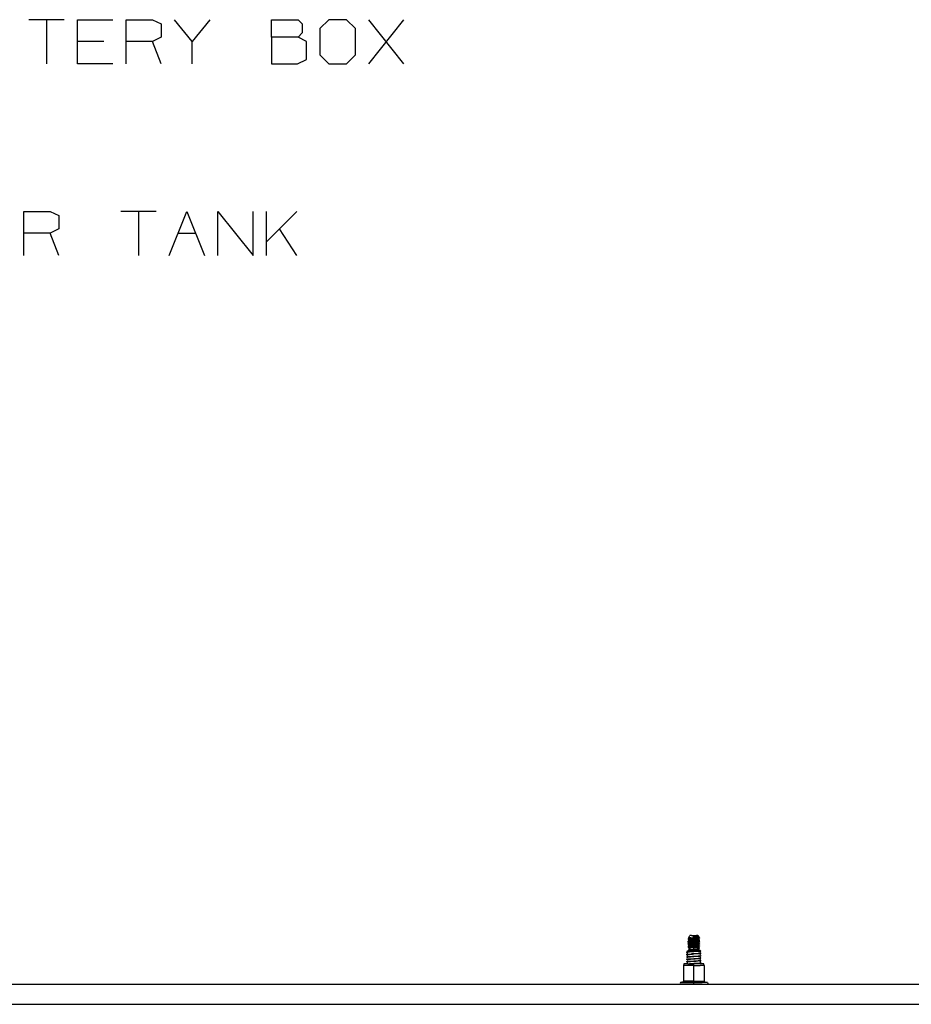
# Model space of a CAD drawing. Units: millimetres. Extents: x 798 to 9962, y -1600 to 1828.
# Drawn here: x 4925 to 5926, y 413 to 1518 of the extents above; entities that cross this region are included whole.
import ezdxf

# ---------------------------------------------------------------- set-up
doc = ezdxf.new("R2010")
doc.units = ezdxf.units.MM
doc.layers.add('3', color=7, linetype='CONTINUOUS', true_color=0xffffff)

msp = doc.modelspace()

# ---------------------------------------------------------------- linework, layer by layer
at = {"layer": '3', "color": 18, "linetype": 'CONTINUOUS'}
for p, q in [((4975.081177, 1518.361084), (4935.497681, 1518.361084)), ((4955.289185, 1518.361084), (4955.289185, 1468.88208)), ((4989.977173, 1518.361084), (5029.560181, 1518.361084)), ((4989.977173, 1468.88208), (4989.977173, 1518.361084)), ((5044.455688, 1518.361084), (5074.143677, 1518.361084)), ((5044.455688, 1468.88208), (5044.455688, 1518.361084)), ((5074.143677, 1518.361084), (5084.039673, 1513.673584)), ((5118.726685, 1493.88208), (5098.935181, 1518.361084)), ((5138.518188, 1518.361084), (5118.726685, 1493.88208)), ((5207.893677, 1498.56958), (5207.893677, 1518.361084)), ((5207.893677, 1518.361084), (5237.580688, 1518.361084)), ((5237.580688, 1518.361084), (5242.268677, 1513.673584)), ((5272.268677, 1518.361084), (5261.851685, 1508.465088)), ((5292.060181, 1518.361084), (5272.268677, 1518.361084)), ((5301.956177, 1508.465088), (5292.060181, 1518.361084)), ((5316.852173, 1468.88208), (5356.435181, 1518.361084)), ((5356.435181, 1468.88208), (5316.852173, 1518.361084)), ((5084.039673, 1513.673584), (5084.039673, 1498.56958)), ((5242.268677, 1503.778076), (5237.580688, 1498.56958)), ((5242.268677, 1513.673584), (5242.268677, 1503.778076)), ((5261.851685, 1508.465088), (5261.851685, 1478.778076)), ((5301.956177, 1478.778076), (5301.956177, 1508.465088)), ((5019.664185, 1493.88208), (4989.977173, 1493.88208)), ((5074.143677, 1493.88208), (5044.455688, 1493.88208)), ((5084.039673, 1498.56958), (5074.143677, 1493.88208)), ((5084.039673, 1468.88208), (5074.143677, 1493.88208)), ((5118.726685, 1468.88208), (5118.726685, 1493.88208)), ((5237.580688, 1498.56958), (5207.893677, 1498.56958)), ((5207.893677, 1498.56958), (5207.893677, 1468.88208)), ((5246.955688, 1493.88208), (5237.580688, 1498.56958)), ((5246.955688, 1473.56958), (5246.955688, 1493.88208)), ((5237.060181, 1468.88208), (5246.955688, 1473.56958)), ((5261.851685, 1478.778076), (5272.268677, 1468.88208)), ((5292.060181, 1468.88208), (5301.956177, 1478.778076)), ((5029.560181, 1468.88208), (4989.977173, 1468.88208)), ((5207.893677, 1468.88208), (5237.060181, 1468.88208)), ((5272.268677, 1468.88208), (5292.060181, 1468.88208)), ((4929.584595, 1303.168701), (4959.272095, 1303.168701)), ((4929.584595, 1253.689209), (4929.584595, 1303.168701)), ((4959.272095, 1303.168701), (4969.168091, 1298.481201)), ((4969.168091, 1298.481201), (4969.168091, 1283.377197)), ((5078.126099, 1303.168701), (5038.543091, 1303.168701)), ((5058.335083, 1303.168701), (5058.335083, 1253.689209)), ((5093.022095, 1253.689209), (5112.813599, 1303.168701)), ((5112.813599, 1303.168701), (5132.605591, 1253.689209)), ((5147.501587, 1253.689209), (5147.501587, 1303.168701)), ((5147.501587, 1303.168701), (5187.084595, 1253.689209)), ((5187.084595, 1253.689209), (5187.084595, 1303.168701)), ((5236.355591, 1303.168701), (5201.980103, 1268.793701)), ((5201.980103, 1253.689209), (5201.980103, 1303.168701)), ((4969.168091, 1283.377197), (4959.272095, 1278.689209)), ((5236.355591, 1253.689209), (5216.564087, 1283.377197)), ((4959.272095, 1278.689209), (4929.584595, 1278.689209)), ((4969.168091, 1253.689209), (4959.272095, 1278.689209)), ((5102.918091, 1278.689209), (5122.709595, 1278.689209)), ((5675.680298, 486.344482), (5676.390259, 486.644775)), ((5676.163208, 487.84668), (5677.470825, 489.83374)), ((5676.163208, 487.84668), (5678.623657, 487.655518)), ((5676.163208, 487.84668), (5678.623657, 487.655518)), ((5676.390259, 487.711426), (5676.163208, 487.84668)), ((5678.468872, 487.45166), (5676.390259, 487.711426)), ((5678.468872, 487.45166), (5676.390259, 487.711426)), ((5676.390259, 486.644775), (5676.390259, 487.711426)), ((5678.468872, 486.384766), (5676.390259, 486.644775)), ((5678.468872, 486.384766), (5676.390259, 486.644775)), ((5679.200317, 489.83374), (5677.470825, 489.83374)), ((5678.468872, 487.45166), (5682.000122, 487.217529)), ((5678.468872, 487.45166), (5682.000122, 487.217529)), ((5678.623657, 487.655518), (5682.000122, 487.5)), ((5678.623657, 487.655518), (5682.000122, 487.5)), ((5679.200317, 489.83374), (5682.000122, 489.83374)), ((5680.657837, 488.473633), (5681.321411, 488.430176)), ((5682.000122, 488.350342), (5680.657837, 488.473633)), ((5680.657837, 488.473633), (5682.000122, 488.473633)), ((5680.657837, 488.473633), (5681.321411, 488.430176)), ((5682.000122, 488.350342), (5680.657837, 488.473633)), ((5680.657837, 488.473633), (5682.000122, 488.473633)), ((5681.321411, 488.430176), (5682.000122, 488.385986)), ((5681.321411, 488.430176), (5682.000122, 488.385986)), ((5682.000122, 489.83374), (5684.799438, 489.83374)), ((5682.000122, 489.83374), (5682.000122, 488.473633)), ((5682.000122, 489.83374), (5682.000122, 488.473633)), ((5682.000122, 488.473633), (5682.000122, 488.385986)), ((5685.359009, 488.473633), (5682.000122, 488.473633)), ((5682.000122, 488.473633), (5682.000122, 488.385986)), ((5685.359009, 488.473633), (5682.000122, 488.473633)), ((5682.000122, 488.385986), (5684.908813, 488.196533)), ((5682.000122, 488.385986), (5684.908813, 488.196533)), ((5682.000122, 488.350342), (5685.431763, 488.048828)), ((5682.000122, 487.5), (5682.000122, 488.350342)), ((5682.000122, 487.5), (5682.000122, 488.350342)), ((5682.000122, 488.350342), (5685.431763, 488.048828)), ((5683.344849, 487.439697), (5682.000122, 487.5)), ((5683.344849, 487.439697), (5682.000122, 487.5)), ((5682.000122, 486.150879), (5682.000122, 487.217529)), ((5685.62854, 486.976074), (5682.000122, 487.217529)), ((5682.000122, 486.150879), (5682.000122, 487.217529)), ((5685.62854, 486.976074), (5682.000122, 487.217529)), ((5683.344849, 487.439697), (5685.701782, 487.439697)), ((5683.344849, 487.439697), (5685.701782, 487.439697)), ((5683.344849, 487.439697), (5687.05481, 487.198486)), ((5683.344849, 487.439697), (5687.05481, 487.198486)), ((5686.529419, 489.83374), (5684.799438, 489.83374)), ((5684.908813, 488.196533), (5685.62854, 488.144531)), ((5684.908813, 488.196533), (5685.62854, 488.144531)), ((5687.435181, 488.473633), (5685.359009, 488.473633)), ((5687.435181, 488.473633), (5685.359009, 488.473633)), ((5685.431763, 488.048828), (5687.971802, 487.708984)), ((5685.431763, 488.048828), (5687.971802, 487.708984)), ((5686.999146, 488.00708), (5685.62854, 488.144531)), ((5686.999146, 488.00708), (5685.62854, 488.144531)), ((5686.999146, 486.838623), (5685.62854, 486.976074)), ((5686.999146, 486.838623), (5685.62854, 486.976074)), ((5688.057739, 487.439697), (5685.701782, 487.439697)), ((5688.057739, 487.439697), (5685.701782, 487.439697)), ((5686.529419, 489.83374), (5687.435181, 488.473633)), ((5686.999146, 488.00708), (5687.971802, 487.708984)), ((5687.609497, 486.593994), (5686.999146, 486.838623)), ((5687.609497, 486.593994), (5686.999146, 486.838623)), ((5687.05481, 487.198486), (5687.561157, 487.146729)), ((5687.05481, 487.198486), (5687.561157, 487.146729)), ((5687.593872, 487.824463), (5687.435181, 488.473633)), ((5687.561157, 487.146729), (5688.272583, 487.036621)), ((5687.561157, 487.146729), (5688.272583, 487.036621)), ((5687.609497, 486.593994), (5688.40686, 486.925781)), ((5687.609497, 485.5271), (5687.609497, 486.593994)), ((5687.971802, 487.708984), (5688.359009, 487.549316)), ((5688.229126, 487.439697), (5688.057739, 487.439697)), ((5688.229126, 487.439697), (5688.057739, 487.439697)), ((5688.229126, 487.439697), (5688.359009, 487.549316)), ((5688.229126, 487.439697), (5688.40686, 486.925781)), ((5688.272583, 487.036621), (5688.40686, 486.925781)), ((5688.272583, 487.036621), (5688.40686, 486.925781)), ((5675.680298, 486.344482), (5675.680298, 485.775879)), ((5675.680298, 486.344482), (5678.022095, 486.085205)), ((5675.680298, 486.344482), (5678.022095, 486.085205)), ((5676.390259, 485.476318), (5675.680298, 485.775879)), ((5675.680298, 485.775879), (5678.022095, 485.516113)), ((5675.680298, 485.775879), (5678.022095, 485.516113)), ((5676.390259, 484.409668), (5675.680298, 484.109131)), ((5675.680298, 484.109131), (5675.680298, 483.540771)), ((5678.022095, 483.849609), (5675.680298, 484.109131)), ((5678.022095, 483.849609), (5675.680298, 484.109131)), ((5675.841919, 481.942627), (5675.680298, 483.540771)), ((5675.680298, 483.540771), (5678.022095, 483.281006)), ((5675.680298, 481.874023), (5676.390259, 482.174072)), ((5678.022095, 481.614502), (5675.680298, 481.874023)), ((5675.680298, 481.30542), (5675.680298, 481.874023)), ((5678.022095, 481.614502), (5675.680298, 481.874023)), ((5675.680298, 481.30542), (5675.901978, 481.06958)), ((5678.022095, 481.045898), (5675.680298, 481.30542)), ((5676.390259, 479.938965), (5675.680298, 479.638916)), ((5678.022095, 479.379395), (5675.680298, 479.638916)), ((5678.022095, 479.379395), (5675.680298, 479.638916)), ((5675.680298, 479.638916), (5675.680298, 479.070312)), ((5678.022095, 478.810791), (5675.680298, 479.070312)), ((5675.680298, 477.403809), (5676.390259, 477.703857)), ((5675.680298, 476.835205), (5675.680298, 477.403809)), ((5678.022095, 477.144043), (5675.680298, 477.403809)), ((5678.022095, 477.144043), (5675.680298, 477.403809)), ((5678.022095, 476.575684), (5675.680298, 476.835205)), ((5678.022095, 476.575684), (5675.680298, 476.835205)), ((5675.680298, 476.835205), (5676.390259, 476.5354)), ((5675.746216, 479.666992), (5675.924438, 481.27832)), ((5676.460571, 478.983643), (5675.924438, 477.506836)), ((5676.005981, 482.011963), (5676.169556, 483.486328)), ((5676.211548, 478.297607), (5676.138306, 479.019531)), ((5676.192017, 475.456543), (5676.355591, 475.586426)), ((5676.192017, 475.456543), (5676.405396, 475.328369)), ((5676.192017, 475.456543), (5676.405396, 475.328369)), ((5676.516235, 475.22876), (5676.192017, 475.456543)), ((5676.266235, 484.356934), (5676.390259, 485.476318)), ((5676.390259, 476.5354), (5676.355591, 475.586426)), ((5676.622681, 475.41333), (5676.355591, 475.586426)), ((5676.622681, 475.41333), (5676.355591, 475.586426)), ((5676.390259, 485.476318), (5678.468872, 485.216553)), ((5676.390259, 485.476318), (5676.390259, 484.409668)), ((5678.468872, 484.149658), (5676.390259, 484.409668)), ((5678.468872, 484.149658), (5676.390259, 484.409668)), ((5678.468872, 482.981445), (5676.390259, 483.240967)), ((5676.390259, 482.174072), (5676.390259, 483.240967)), ((5678.468872, 482.981445), (5676.390259, 483.240967)), ((5678.468872, 481.914307), (5676.390259, 482.174072)), ((5678.468872, 481.914307), (5676.390259, 482.174072)), ((5678.468872, 480.74585), (5676.390259, 481.005859)), ((5676.390259, 479.938965), (5676.390259, 481.005859)), ((5678.468872, 480.74585), (5676.390259, 481.005859)), ((5678.468872, 479.679199), (5676.390259, 479.938965)), ((5678.468872, 479.679199), (5676.390259, 479.938965)), ((5676.390259, 478.770752), (5676.821899, 478.943604)), ((5676.390259, 477.703857), (5676.390259, 478.770752)), ((5678.468872, 478.510742), (5676.390259, 478.770752)), ((5678.468872, 478.510742), (5676.390259, 478.770752)), ((5678.468872, 477.444092), (5676.390259, 477.703857)), ((5678.468872, 477.444092), (5676.390259, 477.703857)), ((5678.468872, 476.275635), (5676.390259, 476.5354)), ((5678.468872, 476.275635), (5676.390259, 476.5354)), ((5677.11145, 475.3396), (5676.622681, 475.41333)), ((5677.11145, 475.3396), (5676.622681, 475.41333)), ((5676.914185, 483.403809), (5676.942017, 483.292969)), ((5678.022095, 486.085205), (5682.000122, 485.851074)), ((5678.022095, 486.085205), (5682.000122, 485.851074)), ((5678.022095, 485.516113), (5682.000122, 485.282471)), ((5680.013794, 483.732422), (5678.022095, 483.849609)), ((5680.013794, 483.732422), (5678.022095, 483.849609)), ((5678.022095, 483.281006), (5682.000122, 483.047363)), ((5679.014771, 481.553223), (5678.022095, 481.614502)), ((5679.014771, 481.553223), (5678.022095, 481.614502)), ((5682.000122, 480.811768), (5678.022095, 481.045898)), ((5682.000122, 479.145508), (5678.022095, 479.379395)), ((5682.000122, 479.145508), (5678.022095, 479.379395)), ((5678.022095, 478.810791), (5682.000122, 478.57666)), ((5682.000122, 478.556885), (5678.022095, 478.810791)), ((5682.000122, 476.910156), (5678.022095, 477.144043)), ((5682.000122, 476.910156), (5678.022095, 477.144043)), ((5682.000122, 476.341553), (5678.022095, 476.575684)), ((5682.000122, 476.341553), (5678.022095, 476.575684)), ((5678.468872, 486.384766), (5682.000122, 486.150879)), ((5678.468872, 486.384766), (5682.000122, 486.150879)), ((5682.000122, 484.982422), (5678.468872, 485.216553)), ((5682.000122, 483.915771), (5678.468872, 484.149658)), ((5682.000122, 483.915771), (5678.468872, 484.149658)), ((5678.468872, 482.981445), (5682.000122, 482.747314)), ((5679.35022, 481.853271), (5678.468872, 481.914307)), ((5679.35022, 481.853271), (5678.468872, 481.914307)), ((5682.000122, 480.512207), (5678.468872, 480.74585)), ((5682.000122, 480.512207), (5678.468872, 480.74585)), ((5682.000122, 479.445068), (5678.468872, 479.679199)), ((5682.000122, 479.445068), (5678.468872, 479.679199)), ((5678.683228, 478.768555), (5678.468872, 478.510742)), ((5682.000122, 478.2771), (5678.468872, 478.510742)), ((5682.000122, 478.2771), (5678.468872, 478.510742)), ((5682.000122, 477.209961), (5678.468872, 477.444092)), ((5682.000122, 477.209961), (5678.468872, 477.444092)), ((5682.000122, 476.041504), (5678.468872, 476.275635)), ((5682.000122, 476.041504), (5678.468872, 476.275635)), ((5679.998657, 481.496338), (5679.014771, 481.553223)), ((5679.998657, 481.496338), (5679.014771, 481.553223)), ((5682.000122, 481.68042), (5679.35022, 481.853271)), ((5682.000122, 481.68042), (5679.35022, 481.853271)), ((5680.462036, 480.902344), (5679.391724, 479.61792)), ((5682.000122, 481.380615), (5680.00061, 481.496338)), ((5682.000122, 481.380615), (5680.00061, 481.496338)), ((5682.000122, 483.615967), (5680.015259, 483.732422)), ((5682.000122, 483.615967), (5680.015259, 483.732422)), ((5685.62854, 485.90918), (5682.000122, 486.150879)), ((5685.62854, 485.90918), (5682.000122, 486.150879)), ((5682.000122, 485.851074), (5682.000122, 485.283936)), ((5686.086548, 485.609619), (5682.000122, 485.851074)), ((5686.086548, 485.609619), (5682.000122, 485.851074)), ((5682.000122, 485.851074), (5682.000122, 485.283936)), ((5685.277466, 485.092529), (5682.000122, 485.282471)), ((5685.62854, 484.740967), (5682.000122, 484.982422)), ((5682.000122, 483.915771), (5682.000122, 484.982422)), ((5682.000122, 483.915771), (5682.000122, 484.982422)), ((5682.382935, 483.890137), (5682.000122, 483.915771)), ((5682.382935, 483.890137), (5682.000122, 483.915771)), ((5686.086548, 483.374512), (5682.000122, 483.615967)), ((5682.000122, 483.615967), (5682.000122, 483.047363)), ((5682.000122, 483.615967), (5682.000122, 483.047363)), ((5686.086548, 483.374512), (5682.000122, 483.615967)), ((5682.000122, 483.047363), (5685.277466, 482.857422)), ((5682.000122, 482.747314), (5682.000122, 481.68042)), ((5682.81897, 481.683838), (5682.000122, 482.747314)), ((5682.000122, 482.747314), (5685.62854, 482.505859)), ((5682.000122, 482.747314), (5682.000122, 481.68042)), ((5682.382935, 481.655029), (5682.000122, 481.68042)), ((5682.382935, 481.655029), (5682.000122, 481.68042)), ((5682.000122, 481.380615), (5686.086548, 481.13916)), ((5682.000122, 481.380615), (5682.000122, 480.811768)), ((5682.000122, 481.380615), (5686.086548, 481.13916)), ((5682.000122, 481.380615), (5682.000122, 480.811768)), ((5685.277466, 480.622314), (5682.000122, 480.811768)), ((5682.000122, 479.445068), (5682.000122, 480.512207)), ((5685.62854, 480.270264), (5682.000122, 480.512207)), ((5685.62854, 480.270264), (5682.000122, 480.512207)), ((5682.000122, 479.445068), (5682.000122, 480.512207)), ((5685.62854, 479.203613), (5682.000122, 479.445068)), ((5685.62854, 479.203613), (5682.000122, 479.445068)), ((5686.086548, 478.904053), (5682.000122, 479.145508)), ((5682.000122, 479.145508), (5682.000122, 478.578613)), ((5686.086548, 478.904053), (5682.000122, 479.145508)), ((5682.000122, 479.145508), (5682.000122, 478.578613)), ((5685.277466, 478.387207), (5682.000122, 478.57666)), ((5682.000122, 477.209961), (5682.000122, 478.2771)), ((5682.000122, 477.209961), (5682.000122, 478.2771)), ((5685.62854, 478.035156), (5682.000122, 478.2771)), ((5685.62854, 478.035156), (5682.000122, 478.2771)), ((5685.62854, 476.968506), (5682.000122, 477.209961)), ((5685.62854, 476.968506), (5682.000122, 477.209961)), ((5686.086548, 476.668701), (5682.000122, 476.910156)), ((5682.000122, 476.341553), (5682.000122, 476.910156)), ((5686.086548, 476.668701), (5682.000122, 476.910156)), ((5682.000122, 476.341553), (5682.000122, 476.910156)), ((5686.164185, 476.094727), (5682.000122, 476.341553)), ((5686.164185, 476.094727), (5682.000122, 476.341553)), ((5682.000122, 476.041504), (5685.715942, 475.792969)), ((5682.000122, 476.041504), (5685.715942, 475.792969)), ((5682.000122, 473.95874), (5682.000122, 476.041504)), ((5682.000122, 473.95874), (5682.000122, 476.041504)), ((5685.62854, 483.674072), (5682.386353, 483.889893)), ((5685.62854, 483.674072), (5682.386353, 483.889893)), ((5685.62854, 481.438965), (5682.386353, 481.654785)), ((5685.62854, 481.438965), (5682.386353, 481.654785)), ((5682.866333, 481.623047), (5682.81897, 481.68335)), ((5684.67981, 479.266846), (5683.559692, 480.721436)), ((5686.086548, 485.041016), (5685.277466, 485.092529)), ((5686.086548, 485.041016), (5685.277466, 485.092529)), ((5685.277466, 482.857422), (5686.086548, 482.805908)), ((5686.086548, 480.570312), (5685.277466, 480.622314)), ((5686.086548, 478.335205), (5685.277466, 478.387207)), ((5686.086548, 478.335205), (5685.277466, 478.387207)), ((5685.62854, 478.035156), (5685.364868, 478.377686)), ((5687.635376, 478.197266), (5685.393677, 478.340088)), ((5686.999146, 485.771484), (5685.62854, 485.90918)), ((5686.999146, 485.771484), (5685.62854, 485.90918)), ((5686.999146, 484.603271), (5685.62854, 484.740967)), ((5686.999146, 483.536377), (5685.62854, 483.674072)), ((5686.999146, 483.536377), (5685.62854, 483.674072)), ((5686.999146, 482.368164), (5685.62854, 482.505859)), ((5686.999146, 481.30127), (5685.62854, 481.438965)), ((5686.999146, 481.30127), (5685.62854, 481.438965)), ((5686.999146, 480.132812), (5685.62854, 480.270264)), ((5686.999146, 480.132812), (5685.62854, 480.270264)), ((5686.999146, 479.066162), (5685.62854, 479.203613)), ((5686.999146, 479.066162), (5685.62854, 479.203613)), ((5686.999146, 477.897705), (5685.62854, 478.035156)), ((5686.999146, 477.897705), (5685.62854, 478.035156)), ((5686.999146, 476.831055), (5685.62854, 476.968506)), ((5686.999146, 476.831055), (5685.62854, 476.968506)), ((5685.715942, 475.792969), (5687.632446, 475.540283)), ((5685.715942, 475.792969), (5687.632446, 475.540283)), ((5687.635376, 485.471436), (5686.086548, 485.609619)), ((5687.635376, 485.471436), (5686.086548, 485.609619)), ((5686.086548, 485.041016), (5687.635376, 484.903076)), ((5686.086548, 485.041016), (5687.635376, 484.903076)), ((5687.635376, 483.236328), (5686.086548, 483.374512)), ((5687.635376, 483.236328), (5686.086548, 483.374512)), ((5686.086548, 482.805908), (5687.635376, 482.66748)), ((5686.086548, 482.805908), (5687.635376, 482.66748)), ((5686.086548, 481.13916), (5687.635376, 481.000977)), ((5686.086548, 481.13916), (5687.635376, 481.000977)), ((5687.635376, 480.432373), (5686.086548, 480.570312)), ((5687.635376, 480.432373), (5686.086548, 480.570312)), ((5687.635376, 478.765869), (5686.086548, 478.904053)), ((5687.635376, 478.765869), (5686.086548, 478.904053)), ((5687.635376, 478.197266), (5686.086548, 478.335205)), ((5687.635376, 478.197266), (5686.086548, 478.335205)), ((5687.635376, 476.530518), (5686.086548, 476.668701)), ((5687.635376, 476.530518), (5686.086548, 476.668701)), ((5688.33606, 475.843018), (5686.164185, 476.094727)), ((5688.33606, 475.843018), (5686.164185, 476.094727)), ((5687.609497, 485.5271), (5686.999146, 485.771484)), ((5687.609497, 485.5271), (5686.999146, 485.771484)), ((5687.609497, 484.358887), (5686.999146, 484.603271)), ((5687.380005, 478.91333), (5686.999146, 479.066162)), ((5687.380005, 478.91333), (5686.999146, 479.066162)), ((5687.609497, 477.653076), (5686.999146, 477.897705)), ((5687.609497, 477.653076), (5686.999146, 477.897705)), ((5687.609497, 476.585938), (5686.999146, 476.831055)), ((5687.609497, 476.585938), (5686.999146, 476.831055)), ((5687.177856, 484.531738), (5688.319458, 484.658447)), ((5687.435181, 473.95874), (5687.632446, 475.540283)), ((5687.609497, 477.653076), (5687.452271, 478.141357)), ((5687.541138, 477.866211), (5688.319458, 477.952637)), ((5688.319458, 485.227051), (5687.609497, 485.5271)), ((5687.61438, 483.282227), (5687.609497, 484.358887)), ((5687.609497, 476.585938), (5687.609497, 477.653076)), ((5688.319458, 476.286133), (5687.609497, 476.585938)), ((5687.61438, 483.289795), (5688.319458, 482.991943)), ((5687.623657, 481.006592), (5687.616333, 482.662109)), ((5688.319458, 482.422852), (5687.618286, 482.345459)), ((5687.623657, 481.050781), (5688.319458, 480.756836)), ((5687.632935, 478.766846), (5687.626099, 480.429688)), ((5688.319458, 480.187744), (5687.627563, 480.111084)), ((5687.627563, 475.500488), (5688.058228, 475.662354)), ((5687.628052, 480.010254), (5687.6427, 480.113037)), ((5688.319458, 478.52124), (5687.632935, 478.811523)), ((5688.319458, 485.227051), (5687.635376, 485.471436)), ((5688.319458, 485.227051), (5687.635376, 485.471436)), ((5687.635376, 484.903076), (5688.319458, 484.658447)), ((5687.635376, 484.903076), (5688.319458, 484.658447)), ((5688.319458, 482.991943), (5687.635376, 483.236328)), ((5688.319458, 482.991943), (5687.635376, 483.236328)), ((5687.635376, 482.66748), (5688.319458, 482.422852)), ((5687.635376, 482.66748), (5688.319458, 482.422852)), ((5687.635376, 481.000977), (5688.319458, 480.756836)), ((5687.635376, 481.000977), (5688.319458, 480.756836)), ((5687.635376, 480.432373), (5688.319458, 480.187744)), ((5687.635376, 480.432373), (5688.319458, 480.187744)), ((5688.319458, 478.52124), (5687.635376, 478.765869)), ((5688.319458, 478.52124), (5687.635376, 478.765869)), ((5688.319458, 477.952637), (5687.635376, 478.197266)), ((5688.319458, 477.952637), (5687.635376, 478.197266)), ((5688.319458, 476.286133), (5687.635376, 476.530518)), ((5688.319458, 476.286133), (5687.635376, 476.530518)), ((5687.773071, 480.987305), (5687.981079, 482.385742)), ((5688.33606, 475.843018), (5688.058228, 475.662354)), ((5688.086548, 483.090332), (5688.319458, 484.658447)), ((5688.319458, 484.658447), (5688.319458, 485.227051)), ((5688.319458, 482.991943), (5688.319458, 482.422852)), ((5688.319458, 480.756836), (5688.319458, 480.187744)), ((5688.319458, 478.52124), (5688.319458, 477.952637)), ((5688.33606, 475.843018), (5688.319458, 476.286133)), ((5674.064087, 471.469238), (5674.5802, 471.882568)), ((5675.052368, 471.675049), (5674.064087, 471.469238)), ((5675.052368, 471.675049), (5674.064087, 471.469238)), ((5674.209595, 471.044434), (5674.064087, 471.469238)), ((5675.052368, 471.335938), (5674.204712, 471.19873)), ((5675.052368, 471.335938), (5674.204712, 471.19873)), ((5674.209595, 471.044434), (5674.204712, 471.19873)), ((5674.209595, 471.044434), (5674.204712, 471.19873)), ((5674.204712, 468.871094), (5674.711548, 469.283691)), ((5674.204712, 468.871094), (5675.052368, 469.008301)), ((5674.204712, 468.871094), (5675.052368, 469.008301)), ((5674.209595, 468.377197), (5674.204712, 468.871094)), ((5674.736938, 470.707031), (5674.209595, 471.044434)), ((5674.209595, 468.377197), (5674.581177, 468.606689)), ((5674.209595, 468.377197), (5674.581177, 468.606689)), ((5674.649536, 467.987061), (5674.209595, 468.377197)), ((5674.209595, 466.049561), (5674.649536, 466.485107)), ((5674.209595, 466.049561), (5674.581177, 466.278809)), ((5674.209595, 466.049561), (5674.581177, 466.278809)), ((5674.209595, 466.049561), (5674.209595, 465.710449)), ((5674.209595, 465.710449), (5675.052368, 466.002197)), ((5674.209595, 465.710449), (5675.052368, 466.002197)), ((5674.582153, 465.386719), (5674.209595, 465.710449)), ((5674.5802, 471.882568), (5674.825806, 472.633301)), ((5674.581177, 468.606689), (5675.052368, 468.669189)), ((5674.581177, 468.606689), (5675.052368, 468.669189)), ((5674.581177, 466.278809), (5675.052368, 466.341309)), ((5674.581177, 466.278809), (5675.052368, 466.341309)), ((5674.827271, 464.635498), (5674.582153, 465.386719)), ((5674.582153, 463.884521), (5674.827271, 464.635498)), ((5674.8927, 467.236328), (5674.649536, 467.987061)), ((5674.649536, 466.485107), (5674.8927, 467.236328)), ((5674.953247, 470.034912), (5674.711548, 470.786133)), ((5674.711548, 469.283691), (5674.953247, 470.034912)), ((5674.825806, 472.633301), (5674.91272, 472.900635)), ((5674.91272, 472.900635), (5676.564575, 473.95874)), ((5674.91272, 472.900635), (5675.668091, 472.933594)), ((5674.91272, 472.900635), (5675.668091, 472.933594)), ((5675.052368, 471.675049), (5676.962036, 471.840332)), ((5675.052368, 471.675049), (5676.962036, 471.840332)), ((5676.962036, 471.500977), (5675.052368, 471.335938)), ((5676.962036, 471.500977), (5675.052368, 471.335938)), ((5675.052368, 469.008301), (5676.962036, 469.172852)), ((5675.052368, 469.008301), (5676.962036, 469.172852)), ((5675.052368, 468.669189), (5676.962036, 468.834229)), ((5675.052368, 468.669189), (5676.962036, 468.834229)), ((5675.052368, 466.341309), (5676.962036, 466.506104)), ((5675.052368, 466.341309), (5676.962036, 466.506104)), ((5675.052368, 466.002197), (5676.962036, 466.166992)), ((5675.052368, 466.002197), (5676.962036, 466.166992)), ((5675.668091, 472.933594), (5675.809692, 472.934326)), ((5675.668091, 472.933594), (5675.809692, 472.934326)), ((5675.809692, 472.934326), (5676.645142, 472.936279)), ((5675.809692, 472.934326), (5676.645142, 472.936279)), ((5677.478638, 475.262207), (5676.405396, 475.328369)), ((5677.478638, 475.262207), (5676.405396, 475.328369)), ((5676.516235, 475.22876), (5678.216919, 475.22876)), ((5676.564575, 473.95874), (5676.516235, 475.22876)), ((5676.516235, 475.22876), (5678.216919, 475.22876)), ((5676.564575, 473.95874), (5678.640747, 473.95874)), ((5676.564575, 473.95874), (5678.640747, 473.95874)), ((5676.645142, 472.936279), (5678.365845, 472.931152)), ((5676.645142, 472.936279), (5678.365845, 472.931152)), ((5676.962036, 471.840332), (5677.984009, 471.90332)), ((5676.962036, 471.840332), (5677.984009, 471.90332)), ((5679.184692, 471.631348), (5676.962036, 471.500977)), ((5679.184692, 471.631348), (5676.962036, 471.500977)), ((5676.962036, 469.172852), (5679.184692, 469.303467)), ((5676.962036, 469.172852), (5679.184692, 469.303467)), ((5676.962036, 468.834229), (5677.959595, 468.895752)), ((5676.962036, 468.834229), (5677.959595, 468.895752)), ((5676.962036, 466.506104), (5680.505981, 466.710205)), ((5676.962036, 466.506104), (5680.505981, 466.710205)), ((5676.962036, 466.166992), (5677.959595, 466.229004)), ((5676.962036, 466.166992), (5677.959595, 466.229004)), ((5678.216919, 475.22876), (5677.11145, 475.3396)), ((5678.216919, 475.22876), (5677.11145, 475.3396)), ((5678.216919, 475.22876), (5677.478638, 475.262207)), ((5678.216919, 475.22876), (5677.478638, 475.262207)), ((5677.959595, 468.895752), (5680.505981, 469.03833)), ((5677.959595, 468.895752), (5680.505981, 469.03833)), ((5677.959595, 466.229004), (5682.000122, 466.454834)), ((5677.959595, 466.229004), (5682.000122, 466.454834)), ((5677.984009, 471.90332), (5682.000122, 472.128174)), ((5677.984009, 471.90332), (5682.000122, 472.128174)), ((5679.244751, 472.925537), (5678.365845, 472.931152)), ((5679.244751, 472.925537), (5678.365845, 472.931152)), ((5682.000122, 473.95874), (5678.640747, 473.95874)), ((5682.000122, 473.95874), (5678.640747, 473.95874)), ((5682.000122, 471.789062), (5679.184692, 471.631348)), ((5682.000122, 471.789062), (5679.184692, 471.631348)), ((5682.000122, 469.461182), (5679.184692, 469.303467)), ((5682.000122, 469.461182), (5679.184692, 469.303467)), ((5681.640747, 472.897217), (5679.244751, 472.925537)), ((5681.640747, 472.897217), (5679.244751, 472.925537)), ((5682.000122, 469.12207), (5680.505981, 469.03833)), ((5682.000122, 469.12207), (5680.505981, 469.03833)), ((5680.505981, 466.710205), (5682.000122, 466.793945)), ((5680.505981, 466.710205), (5682.000122, 466.793945)), ((5682.000122, 472.890625), (5681.640747, 472.897217)), ((5682.000122, 472.890625), (5681.640747, 472.897217)), ((5682.000122, 473.95874), (5682.000122, 472.890625)), ((5685.359009, 473.95874), (5682.000122, 473.95874)), ((5685.359009, 473.95874), (5682.000122, 473.95874)), ((5682.000122, 473.95874), (5682.000122, 472.890625)), ((5684.957642, 472.803711), (5682.000122, 472.890625)), ((5684.957642, 472.803711), (5682.000122, 472.890625)), ((5682.000122, 472.128174), (5684.602173, 472.273926)), ((5682.000122, 472.128174), (5684.602173, 472.273926)), ((5682.000122, 471.789062), (5682.000122, 472.128174)), ((5682.000122, 471.789062), (5682.000122, 472.128174)), ((5687.186157, 472.087402), (5682.000122, 471.789062)), ((5687.186157, 472.087402), (5682.000122, 471.789062)), ((5686.902954, 469.740234), (5682.000122, 469.461182)), ((5686.902954, 469.740234), (5682.000122, 469.461182)), ((5682.000122, 469.12207), (5682.000122, 469.461182)), ((5682.000122, 469.12207), (5682.000122, 469.461182)), ((5686.902954, 469.401123), (5682.000122, 469.12207)), ((5686.902954, 469.401123), (5682.000122, 469.12207)), ((5682.000122, 466.793945), (5686.902954, 467.072998)), ((5682.000122, 466.793945), (5686.902954, 467.072998)), ((5682.000122, 466.454834), (5682.000122, 466.793945)), ((5682.000122, 466.454834), (5682.000122, 466.793945)), ((5682.000122, 466.454834), (5686.902954, 466.734375)), ((5682.000122, 466.454834), (5686.902954, 466.734375)), ((5682.000122, 464.127197), (5686.902954, 464.40625)), ((5682.000122, 464.127197), (5686.902954, 464.40625)), ((5684.602173, 472.273926), (5686.833618, 472.402588)), ((5684.602173, 472.273926), (5686.833618, 472.402588)), ((5685.493286, 472.777344), (5684.957642, 472.803711)), ((5685.493286, 472.777344), (5684.957642, 472.803711)), ((5687.435181, 473.95874), (5685.359009, 473.95874)), ((5687.435181, 473.95874), (5685.359009, 473.95874)), ((5685.493286, 472.777344), (5686.917603, 472.638184)), ((5685.493286, 472.777344), (5686.917603, 472.638184)), ((5686.833618, 472.402588), (5687.027466, 472.451904)), ((5686.833618, 472.402588), (5687.027466, 472.451904)), ((5689.54895, 472.402588), (5686.833618, 472.402588)), ((5689.54895, 472.402588), (5686.833618, 472.402588)), ((5689.790161, 470.050049), (5686.902954, 469.740234)), ((5689.790161, 470.050049), (5686.902954, 469.740234)), ((5687.85022, 469.470215), (5686.902954, 469.401123)), ((5687.85022, 469.470215), (5686.902954, 469.401123)), ((5686.902954, 467.072998), (5687.85022, 467.142334)), ((5686.902954, 467.072998), (5687.85022, 467.142334)), ((5686.902954, 466.734375), (5688.698853, 466.880859)), ((5686.902954, 466.734375), (5688.698853, 466.880859)), ((5686.902954, 464.40625), (5688.698853, 464.552734)), ((5686.902954, 464.40625), (5688.698853, 464.552734)), ((5687.109985, 472.577393), (5686.917603, 472.638184)), ((5687.109985, 472.577393), (5686.917603, 472.638184)), ((5687.027466, 472.451904), (5687.14856, 472.527832)), ((5687.027466, 472.451904), (5687.14856, 472.527832)), ((5687.140259, 472.553467), (5687.109985, 472.577393)), ((5687.140259, 472.553467), (5687.109985, 472.577393)), ((5687.14856, 472.527832), (5687.140259, 472.553467)), ((5687.14856, 472.527832), (5687.140259, 472.553467)), ((5687.186157, 472.087402), (5689.866821, 472.402588)), ((5687.186157, 472.087402), (5689.866821, 472.402588)), ((5689.814575, 472.45874), (5687.435181, 473.95874)), ((5689.790161, 469.710938), (5687.85022, 469.470215)), ((5689.790161, 469.710938), (5687.85022, 469.470215)), ((5687.85022, 467.142334), (5689.790161, 467.383057)), ((5687.85022, 467.142334), (5689.790161, 467.383057)), ((5688.698853, 466.880859), (5689.790161, 467.043945)), ((5688.698853, 466.880859), (5689.790161, 467.043945)), ((5688.698853, 464.552734), (5689.468384, 464.650391)), ((5688.698853, 464.552734), (5689.468384, 464.650391)), ((5688.996216, 468.533936), (5689.235474, 469.284668)), ((5689.235474, 467.782715), (5688.996216, 468.533936)), ((5689.136353, 471.333252), (5689.380981, 472.083984)), ((5689.380981, 470.582275), (5689.136353, 471.333252)), ((5689.165161, 465.936768), (5689.410767, 466.687744)), ((5689.410767, 465.186035), (5689.165161, 465.936768)), ((5689.636841, 467.574219), (5689.181274, 467.953125)), ((5689.235474, 469.284668), (5689.790161, 469.710938)), ((5689.342407, 464.291748), (5689.790161, 464.377197)), ((5689.342407, 464.291748), (5689.790161, 464.377197)), ((5689.373657, 464.086426), (5689.790161, 464.377197)), ((5689.380981, 472.083984), (5689.866821, 472.402588)), ((5689.894165, 470.168945), (5689.380981, 470.582275)), ((5689.410767, 466.687744), (5689.790161, 467.043945)), ((5689.790161, 464.71582), (5689.410767, 465.186035)), ((5689.468384, 464.650391), (5689.790161, 464.71582)), ((5689.468384, 464.650391), (5689.790161, 464.71582)), ((5689.866821, 472.402588), (5689.54895, 472.402588)), ((5689.866821, 472.402588), (5689.54895, 472.402588)), ((5689.790161, 467.383057), (5689.636841, 467.574219)), ((5689.894165, 470.168945), (5689.790161, 470.050049)), ((5689.894165, 470.168945), (5689.790161, 470.050049)), ((5689.790161, 469.710938), (5689.894165, 470.168945)), ((5689.790161, 467.043945), (5689.790161, 467.383057)), ((5689.790161, 464.377197), (5689.790161, 464.71582)), ((5689.866821, 472.402588), (5689.814575, 472.45874)), ((5670.779419, 458.343018), (5670.44104, 456.325928)), ((5670.44104, 456.325928), (5670.44104, 438.920166)), ((5674.856079, 456.325928), (5670.44104, 456.325928)), ((5674.856079, 456.325928), (5670.44104, 456.325928)), ((5675.065063, 458.343018), (5670.779419, 458.343018)), ((5674.209595, 463.382568), (5674.582153, 463.884521)), ((5674.209595, 463.382568), (5675.052368, 463.674072)), ((5674.209595, 463.382568), (5675.052368, 463.674072)), ((5674.209595, 463.043457), (5674.209595, 463.382568)), ((5674.209595, 463.043457), (5675.052368, 463.335205)), ((5674.209595, 463.043457), (5675.052368, 463.335205)), ((5674.75647, 462.687012), (5674.209595, 463.043457)), ((5674.209595, 460.715332), (5674.723755, 461.286621)), ((5674.209595, 460.715332), (5675.052368, 461.00708)), ((5674.209595, 460.715332), (5675.052368, 461.00708)), ((5674.209595, 460.376465), (5674.209595, 460.715332)), ((5674.209595, 460.376465), (5675.052368, 460.667969)), ((5674.209595, 460.376465), (5675.052368, 460.667969)), ((5674.641235, 459.989746), (5674.209595, 460.376465)), ((5674.498657, 458.343018), (5674.641235, 458.488037)), ((5674.884888, 459.23877), (5674.641235, 459.989746)), ((5674.641235, 458.488037), (5674.884888, 459.23877)), ((5674.964966, 462.037598), (5674.723755, 462.78833)), ((5674.723755, 461.286621), (5674.964966, 462.037598)), ((5682.000122, 456.325928), (5674.856079, 456.325928)), ((5682.000122, 456.325928), (5674.856079, 456.325928)), ((5675.052368, 463.674072), (5676.962036, 463.839111)), ((5675.052368, 463.674072), (5676.962036, 463.839111)), ((5675.052368, 463.335205), (5676.011353, 463.428711)), ((5675.052368, 463.335205), (5676.011353, 463.428711)), ((5675.052368, 461.00708), (5676.011353, 461.100586)), ((5675.052368, 461.00708), (5676.011353, 461.100586)), ((5675.052368, 460.667969), (5676.962036, 460.833252)), ((5675.052368, 460.667969), (5676.962036, 460.833252)), ((5675.065063, 458.343018), (5682.000122, 458.343018)), ((5675.082642, 458.343018), (5676.962036, 458.504883)), ((5675.082642, 458.343018), (5676.962036, 458.504883)), ((5676.011353, 463.428711), (5676.962036, 463.5)), ((5676.011353, 463.428711), (5676.962036, 463.5)), ((5676.011353, 461.100586), (5676.962036, 461.172363)), ((5676.011353, 461.100586), (5676.962036, 461.172363)), ((5676.962036, 463.839111), (5682.000122, 464.127197)), ((5676.962036, 463.839111), (5682.000122, 464.127197)), ((5676.962036, 463.5), (5677.959595, 463.561768)), ((5676.962036, 463.5), (5677.959595, 463.561768)), ((5676.962036, 461.172363), (5682.000122, 461.460205)), ((5676.962036, 461.172363), (5682.000122, 461.460205)), ((5676.962036, 460.833252), (5677.959595, 460.894775)), ((5676.962036, 460.833252), (5677.959595, 460.894775)), ((5676.962036, 458.504883), (5682.000122, 458.792969)), ((5676.962036, 458.504883), (5682.000122, 458.792969)), ((5677.959595, 463.561768), (5682.000122, 463.788086)), ((5677.959595, 463.561768), (5682.000122, 463.788086)), ((5677.959595, 460.894775), (5682.000122, 461.121094)), ((5677.959595, 460.894775), (5682.000122, 461.121094)), ((5680.013794, 458.343018), (5682.000122, 458.454102)), ((5680.013794, 458.343018), (5682.000122, 458.454102)), ((5682.000122, 463.788086), (5682.000122, 464.127197)), ((5682.000122, 463.788086), (5682.000122, 464.127197)), ((5682.000122, 463.788086), (5683.288696, 463.860107)), ((5682.000122, 463.788086), (5683.288696, 463.860107)), ((5682.000122, 461.460205), (5683.288696, 461.532227)), ((5682.000122, 461.460205), (5683.288696, 461.532227)), ((5682.000122, 461.121094), (5682.000122, 461.460205)), ((5682.000122, 461.121094), (5682.000122, 461.460205)), ((5682.000122, 461.121094), (5684.624146, 461.268066)), ((5682.000122, 461.121094), (5684.624146, 461.268066)), ((5682.000122, 458.792969), (5684.624146, 458.940186)), ((5682.000122, 458.792969), (5684.624146, 458.940186)), ((5682.000122, 458.454102), (5682.000122, 458.792969)), ((5682.000122, 458.454102), (5682.000122, 458.792969)), ((5682.000122, 458.454102), (5685.845825, 458.669434)), ((5682.000122, 458.454102), (5685.845825, 458.669434)), ((5682.000122, 456.325928), (5682.000122, 458.343018)), ((5682.000122, 456.325928), (5682.000122, 458.343018)), ((5688.934692, 458.343018), (5682.000122, 458.343018)), ((5682.000122, 456.325928), (5689.143677, 456.325928)), ((5682.000122, 456.325928), (5689.143677, 456.325928)), ((5682.000122, 438.920166), (5682.000122, 456.325928)), ((5682.000122, 438.920166), (5682.000122, 456.325928)), ((5683.288696, 463.860107), (5686.902954, 464.067139)), ((5683.288696, 463.860107), (5686.902954, 464.067139)), ((5683.288696, 461.532227), (5686.902954, 461.739258)), ((5683.288696, 461.532227), (5686.902954, 461.739258)), ((5686.902954, 461.400146), (5684.624146, 461.268066)), ((5686.902954, 461.400146), (5684.624146, 461.268066)), ((5684.624146, 458.940186), (5686.902954, 459.072021)), ((5684.624146, 458.940186), (5686.902954, 459.072021)), ((5685.845825, 458.669434), (5686.902954, 458.733154)), ((5685.845825, 458.669434), (5686.902954, 458.733154)), ((5686.902954, 464.067139), (5689.342407, 464.291748)), ((5686.902954, 464.067139), (5689.342407, 464.291748)), ((5686.902954, 461.739258), (5689.342407, 461.964111)), ((5686.902954, 461.739258), (5689.342407, 461.964111)), ((5689.790161, 461.709717), (5686.902954, 461.400146)), ((5689.790161, 461.709717), (5686.902954, 461.400146)), ((5686.902954, 459.072021), (5689.790161, 459.38208)), ((5686.902954, 459.072021), (5689.790161, 459.38208)), ((5686.902954, 458.733154), (5689.790161, 459.042969)), ((5686.902954, 458.733154), (5689.790161, 459.042969)), ((5693.220337, 458.343018), (5688.934692, 458.343018)), ((5689.009399, 460.536621), (5689.249634, 461.287354)), ((5689.249634, 459.785645), (5689.009399, 460.536621)), ((5689.129517, 463.335693), (5689.373657, 464.086426)), ((5689.373657, 462.584473), (5689.129517, 463.335693)), ((5693.559204, 456.325928), (5689.143677, 456.325928)), ((5693.559204, 456.325928), (5689.143677, 456.325928)), ((5689.790161, 459.38208), (5689.210083, 459.909912)), ((5689.249634, 461.287354), (5689.790161, 461.709717)), ((5689.299927, 458.343018), (5689.413208, 458.690186)), ((5689.342407, 461.964111), (5689.790161, 462.049072)), ((5689.342407, 461.964111), (5689.790161, 462.049072)), ((5689.790161, 462.049072), (5689.373657, 462.584473)), ((5689.413208, 458.690186), (5689.929321, 459.103027)), ((5689.790161, 461.709717), (5689.790161, 462.049072)), ((5689.929321, 459.103027), (5689.790161, 459.38208)), ((5689.790161, 459.042969), (5689.929321, 459.103027)), ((5689.790161, 459.042969), (5689.929321, 459.103027)), ((5693.559204, 456.325928), (5693.220337, 458.343018)), ((5693.559204, 456.325928), (5693.559204, 438.920166)), ((9621.639771, 434.975098), (3711.846313, 434.975098)), ((5666.781372, 437.24585), (5666.419067, 436.110352)), ((5666.419067, 436.110352), (5666.781372, 434.975098)), ((5669.849731, 438.110596), (5666.781372, 437.24585)), ((5666.781372, 437.24585), (5672.593872, 437.24585)), ((5666.781372, 437.24585), (5672.593872, 437.24585)), ((5670.276001, 438.409668), (5669.849731, 438.110596)), ((5669.849731, 438.110596), (5674.490845, 438.110596)), ((5669.849731, 438.110596), (5674.490845, 438.110596)), ((5670.44104, 438.920166), (5670.276001, 438.409668)), ((5674.856079, 438.920166), (5670.44104, 438.920166)), ((5674.856079, 438.920166), (5670.44104, 438.920166)), ((5672.593872, 437.24585), (5682.000122, 437.24585)), ((5672.593872, 437.24585), (5682.000122, 437.24585)), ((5674.490845, 438.110596), (5682.000122, 438.110596)), ((5674.490845, 438.110596), (5682.000122, 438.110596)), ((5682.000122, 438.920166), (5674.856079, 438.920166)), ((5682.000122, 438.920166), (5674.856079, 438.920166)), ((5682.000122, 438.920166), (5682.000122, 438.409668)), ((5682.000122, 438.920166), (5689.143677, 438.920166)), ((5682.000122, 438.920166), (5682.000122, 438.409668)), ((5682.000122, 438.920166), (5689.143677, 438.920166)), ((5682.000122, 438.409668), (5682.000122, 438.110596)), ((5682.000122, 438.409668), (5682.000122, 438.110596)), ((5689.508911, 438.110596), (5682.000122, 438.110596)), ((5689.508911, 438.110596), (5682.000122, 438.110596)), ((5682.000122, 437.24585), (5682.000122, 438.110596)), ((5682.000122, 437.24585), (5682.000122, 438.110596)), ((5682.000122, 437.24585), (5691.405884, 437.24585)), ((5682.000122, 436.110352), (5682.000122, 437.24585)), ((5682.000122, 436.110352), (5682.000122, 437.24585)), ((5682.000122, 437.24585), (5691.405884, 437.24585)), ((5682.000122, 434.975098), (5682.000122, 436.110352)), ((5682.000122, 434.975098), (5682.000122, 436.110352)), ((5689.143677, 438.920166), (5693.559204, 438.920166)), ((5689.143677, 438.920166), (5693.559204, 438.920166)), ((5694.150024, 438.110596), (5689.508911, 438.110596)), ((5694.150024, 438.110596), (5689.508911, 438.110596)), ((5697.218872, 437.24585), (5691.405884, 437.24585)), ((5697.218872, 437.24585), (5691.405884, 437.24585)), ((5693.559204, 438.920166), (5693.723755, 438.409668)), ((5693.723755, 438.409668), (5694.150024, 438.110596)), ((5694.150024, 438.110596), (5697.218872, 437.24585)), ((5697.218872, 437.24585), (5697.581177, 436.110352)), ((5697.581177, 436.110352), (5697.218872, 434.975098)), ((3790.939575, 412.75), (5248.61438, 412.75)), ((3790.939575, 412.75), (5248.61438, 412.75)), ((5248.61438, 412.75), (6706.288696, 412.75)), ((5248.61438, 412.75), (6706.288696, 412.75))]:
    msp.add_line(p, q, dxfattribs=at)

doc.saveas('drawing.dxf')
